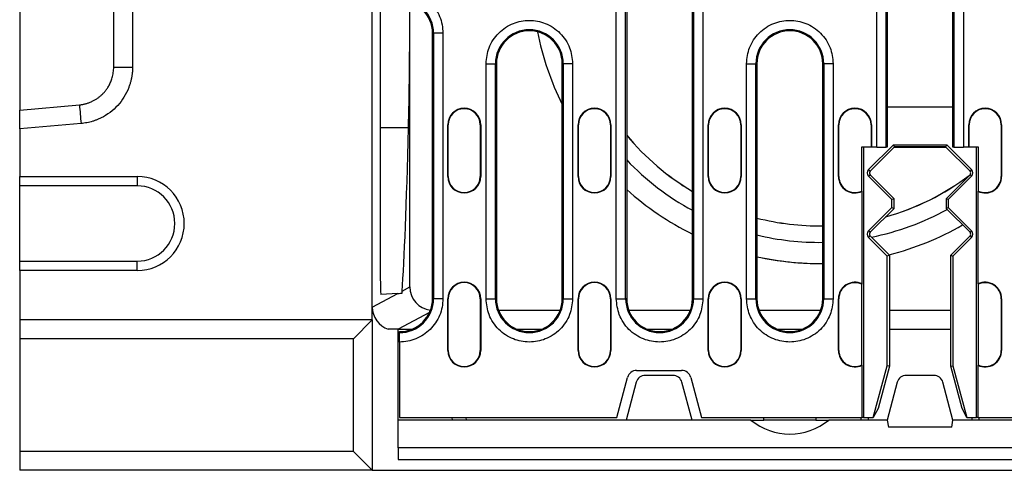
# Model space of a CAD drawing. Extents: x 5 to 589, y 5 to 415.
# Drawn here: x 405 to 447, y 167 to 186 of the extents above; entities that cross this region are included whole.
import ezdxf

# ---------------------------------------------------------------- set-up
doc = ezdxf.new("R2010")
doc.units = 0
doc.layers.get('0').update_dxf_attribs({"linetype": 'CONTINUOUS'})

msp = doc.modelspace()

# ---------------------------------------------------------------- linework, layer by layer
for p, q in [((420.3665, 172.9075), (420.3665, 202.1075)), ((420.7017, 199.4506), (420.7017, 175.5643)), ((405.3665, 193.1835), (405.3665, 181.8314)), ((409.3665, 183.6605), (409.3665, 191.3544)), ((410.1665, 191.3544), (410.1665, 183.6605)), ((421.9665, 174.3073), (421.9665, 186.4365)), ((430.744, 173.8075), (430.744, 186.4075)), ((431.1434, 173.8075), (431.1434, 186.4075)), ((431.1865, 186.4075), (431.1865, 173.8075)), ((433.9865, 173.8075), (433.9865, 186.4075)), ((434.0295, 186.4075), (434.0295, 173.8075)), ((434.4289, 186.4075), (434.4289, 173.8075)), ((441.824, 180.2575), (441.824, 186.4075)), ((442.2234, 180.2575), (442.2234, 186.4075)), ((442.2665, 186.4075), (442.2665, 181.9575)), ((445.0665, 181.9575), (445.0665, 186.4075)), ((445.1095, 186.4075), (445.1095, 180.2575)), ((445.5089, 186.4075), (445.5089, 180.2575)), ((422.9265, 185.1075), (422.9695, 185.1075)), ((422.9265, 173.8075), (422.9265, 185.1075)), ((422.9695, 185.1075), (422.9695, 173.8075)), ((423.3689, 185.1075), (422.9695, 185.1075)), ((423.3689, 185.1075), (423.3689, 173.8075)), ((425.204, 173.8075), (425.204, 183.8075)), ((425.204, 183.8075), (425.6034, 183.8075)), ((425.6034, 173.8075), (425.6034, 183.8075)), ((425.6465, 183.8075), (425.6034, 183.8075)), ((425.6465, 183.8075), (425.6465, 173.8075)), ((428.4465, 183.8075), (428.4895, 183.8075)), ((428.4465, 173.8075), (428.4465, 183.8075)), ((428.4895, 183.8075), (428.4895, 173.8075)), ((428.8889, 183.8075), (428.4895, 183.8075)), ((428.8889, 183.8075), (428.8889, 173.8075)), ((436.284, 173.8075), (436.284, 183.8075)), ((436.284, 183.8075), (436.6834, 183.8075)), ((436.6834, 173.8075), (436.6834, 183.8075)), ((436.7265, 183.8075), (436.6834, 183.8075)), ((436.7265, 183.8075), (436.7265, 173.8075)), ((439.5265, 183.8075), (439.5695, 183.8075)), ((439.5265, 173.8075), (439.5265, 183.8075)), ((439.5695, 183.8075), (439.5695, 173.8075)), ((439.9689, 183.8075), (439.5695, 183.8075)), ((439.9689, 183.8075), (439.9689, 173.8075)), ((405.3665, 181.8314), (407.9059, 182.0544)), ((405.3665, 181.0313), (405.3665, 181.8314)), ((442.2665, 181.9575), (442.2665, 180.2575)), ((445.0665, 181.9575), (442.2665, 181.9575)), ((445.0665, 180.2575), (445.0665, 181.9575)), ((407.9756, 181.2605), (405.3665, 181.0313)), ((405.3665, 181.0313), (405.3665, 179.0075)), ((421.9065, 181.0787), (420.7017, 181.0787)), ((423.5765, 181.2075), (423.5922, 181.2075)), ((423.5765, 179.0075), (423.5765, 181.2075)), ((423.5922, 179.0075), (423.5922, 181.2075)), ((424.9607, 181.2075), (424.9607, 179.0075)), ((424.9765, 181.2075), (424.9607, 181.2075)), ((424.9765, 181.2075), (424.9765, 179.0075)), ((429.1165, 181.2075), (429.1322, 181.2075)), ((429.1165, 179.0075), (429.1165, 181.2075)), ((429.1322, 179.0075), (429.1322, 181.2075)), ((430.5007, 181.2075), (430.5007, 179.0075)), ((430.5165, 181.2075), (430.5007, 181.2075)), ((430.5165, 181.2075), (430.5165, 179.0075)), ((434.6565, 181.2075), (434.6722, 181.2075)), ((434.6565, 179.0075), (434.6565, 181.2075)), ((434.6722, 179.0075), (434.6722, 181.2075)), ((436.0407, 181.2075), (436.0407, 179.0075)), ((436.0565, 181.2075), (436.0407, 181.2075)), ((436.0565, 181.2075), (436.0565, 179.0075)), ((440.1965, 181.2075), (440.2122, 181.2075)), ((440.1965, 179.0075), (440.1965, 181.2075)), ((440.2122, 179.0075), (440.2122, 181.2075)), ((441.5807, 181.2075), (441.5807, 180.2732)), ((441.5965, 181.2075), (441.5807, 181.2075)), ((441.5965, 181.2075), (441.5965, 180.2575)), ((445.7365, 180.2575), (445.7365, 181.2075)), ((445.7365, 181.2075), (445.7522, 181.2075)), ((445.7522, 180.2732), (445.7522, 181.2075)), ((447.1207, 181.2075), (447.1207, 179.0075)), ((447.1365, 181.2075), (447.1207, 181.2075)), ((447.1365, 181.2075), (447.1365, 179.0075)), ((441.1878, 180.2732), (441.5807, 180.2732)), ((441.1878, 178.3883), (441.1878, 180.2732)), ((441.2036, 180.2575), (441.1878, 180.2732)), ((441.5965, 180.2575), (441.2036, 180.2575)), ((441.2665, 180.2575), (441.2665, 168.7575)), ((441.475, 179.2989), (442.5336, 180.3575)), ((442.567, 180.2575), (441.5417, 179.2322)), ((441.5807, 180.2732), (441.5965, 180.2575)), ((441.824, 180.2575), (441.5965, 180.2575)), ((441.824, 180.2575), (442.2234, 180.2575)), ((442.2665, 180.2575), (442.2234, 180.2575)), ((442.5336, 180.3575), (444.7993, 180.3575)), ((442.5727, 180.2631), (442.5336, 180.3575)), ((442.5727, 180.2631), (442.567, 180.2575)), ((442.567, 180.2575), (444.7659, 180.2575)), ((444.7602, 180.2631), (442.5727, 180.2631)), ((444.7602, 180.2631), (444.7993, 180.3575)), ((444.7659, 180.2575), (444.7602, 180.2631)), ((445.7912, 179.2322), (444.7659, 180.2575)), ((444.7993, 180.3575), (445.8579, 179.2989)), ((445.1095, 180.2575), (445.0665, 180.2575)), ((445.1095, 180.2575), (445.5089, 180.2575)), ((445.7365, 180.2575), (445.5089, 180.2575)), ((445.7365, 180.2575), (445.7522, 180.2732)), ((446.1293, 180.2575), (445.7365, 180.2575)), ((445.7522, 180.2732), (446.1451, 180.2732)), ((446.0665, 168.7575), (446.0665, 180.2575)), ((446.1451, 180.2732), (446.1293, 180.2575)), ((446.1451, 180.2732), (446.1451, 178.3883)), ((441.5417, 179.2322), (441.475, 179.2989)), ((445.8579, 179.2989), (445.7912, 179.2322)), ((405.3665, 179.0075), (410.3665, 179.0075)), ((405.3665, 178.6075), (405.3665, 179.0075)), ((410.3665, 179.0075), (410.3665, 178.6075)), ((423.5765, 179.0075), (423.5922, 179.0075)), ((424.9607, 179.0075), (424.9765, 179.0075)), ((429.1165, 179.0075), (429.1322, 179.0075)), ((430.5007, 179.0075), (430.5165, 179.0075)), ((434.6565, 179.0075), (434.6722, 179.0075)), ((436.0407, 179.0075), (436.0565, 179.0075)), ((440.1965, 179.0075), (440.2122, 179.0075)), ((441.475, 179.016), (441.5417, 179.0827)), ((442.4665, 178.0246), (441.475, 179.016)), ((441.5417, 179.0827), (442.5608, 178.0637)), ((444.7721, 178.0637), (445.7912, 179.0827)), ((445.8579, 179.016), (444.8665, 178.0246)), ((445.7912, 179.0827), (445.8579, 179.016)), ((447.1365, 179.0075), (447.1207, 179.0075)), ((410.3665, 178.6075), (405.3665, 178.6075)), ((405.3665, 175.4075), (405.3665, 178.6075)), ((441.2036, 174.4365), (441.2036, 178.3784)), ((442.5608, 178.0637), (442.4665, 178.0246)), ((442.4665, 177.6903), (442.4665, 178.0246)), ((442.5608, 177.6512), (442.5608, 178.0637)), ((444.7721, 178.0637), (444.7721, 177.6512)), ((444.8665, 178.0246), (444.7721, 178.0637)), ((444.8665, 178.0246), (444.8665, 177.6903)), ((446.1293, 178.3784), (446.1293, 174.4365)), ((441.475, 176.6989), (442.4665, 177.6903)), ((442.5608, 177.6512), (441.5417, 176.6322)), ((442.4665, 177.6903), (442.5608, 177.6512)), ((444.7721, 177.6512), (444.8665, 177.6903)), ((445.7912, 176.6322), (444.7721, 177.6512)), ((444.8665, 177.6903), (445.8579, 176.6989)), ((441.5417, 176.6322), (441.475, 176.6989)), ((441.475, 176.416), (441.5417, 176.4827)), ((442.2665, 175.6246), (441.475, 176.416)), ((441.5417, 176.4827), (442.3608, 175.6637)), ((444.9721, 175.6637), (445.7912, 176.4827)), ((445.8579, 176.416), (445.0665, 175.6246)), ((445.8579, 176.6989), (445.7912, 176.6322)), ((445.7912, 176.4827), (445.8579, 176.416)), ((442.3608, 175.6637), (442.2665, 175.6246)), ((442.2665, 170.9575), (442.2665, 175.6246)), ((442.3608, 175.6637), (442.3608, 170.945)), ((444.9721, 175.6637), (445.0665, 175.6246)), ((444.9721, 170.945), (444.9721, 175.6637)), ((445.0665, 175.6246), (445.0665, 170.9575)), ((405.3665, 175.4075), (410.3665, 175.4075)), ((405.3665, 175.0075), (405.3665, 175.4075)), ((410.3665, 175.0075), (410.3665, 175.4075)), ((439.3665, 175.3075), (439.5265, 175.3085)), ((410.3665, 175.0075), (405.3665, 175.0075)), ((405.3665, 175.0075), (405.3665, 172.9075)), ((421.6333, 174.1296), (421.9665, 174.3073)), ((441.1878, 170.9883), (441.1878, 174.4266)), ((446.1451, 174.4266), (446.1451, 170.9883)), ((420.3665, 173.454), (421.4505, 174.0322)), ((421.4505, 174.0322), (420.7315, 173.9819)), ((422.9265, 173.8075), (422.9695, 173.8075)), ((423.3689, 173.8075), (422.9695, 173.8075)), ((423.5765, 173.8075), (423.5922, 173.8075)), ((423.5765, 171.6075), (423.5765, 173.8075)), ((423.5922, 171.6075), (423.5922, 173.8075)), ((424.9607, 173.8075), (424.9607, 171.6075)), ((424.9765, 173.8075), (424.9607, 173.8075)), ((424.9765, 173.8075), (424.9765, 171.6075)), ((425.204, 173.8075), (425.6034, 173.8075)), ((425.6465, 173.8075), (425.6034, 173.8075)), ((428.4895, 173.8075), (428.4465, 173.8075)), ((428.4895, 173.8075), (428.8889, 173.8075)), ((429.1165, 173.8075), (429.1322, 173.8075)), ((429.1165, 171.6075), (429.1165, 173.8075)), ((429.1322, 171.6075), (429.1322, 173.8075)), ((430.5007, 173.8075), (430.5007, 171.6075)), ((430.5165, 173.8075), (430.5007, 173.8075)), ((430.5165, 173.8075), (430.5165, 171.6075)), ((430.744, 173.8075), (431.1434, 173.8075)), ((431.1865, 173.8075), (431.1434, 173.8075)), ((434.0295, 173.8075), (433.9865, 173.8075)), ((434.0295, 173.8075), (434.4289, 173.8075)), ((434.6565, 173.8075), (434.6722, 173.8075)), ((434.6565, 171.6075), (434.6565, 173.8075)), ((434.6722, 171.6075), (434.6722, 173.8075)), ((436.0407, 173.8075), (436.0407, 171.6075)), ((436.0565, 173.8075), (436.0407, 173.8075)), ((436.0565, 173.8075), (436.0565, 171.6075)), ((436.284, 173.8075), (436.6834, 173.8075)), ((436.7265, 173.8075), (436.6834, 173.8075)), ((439.5695, 173.8075), (439.5265, 173.8075)), ((439.5695, 173.8075), (439.9689, 173.8075)), ((440.1965, 173.8075), (440.2122, 173.8075)), ((440.1965, 171.6075), (440.1965, 173.8075)), ((440.2122, 171.6075), (440.2122, 173.8075)), ((447.1207, 173.8075), (447.1207, 171.6075)), ((447.1365, 173.8075), (447.1207, 173.8075)), ((447.1365, 173.8075), (447.1365, 171.6075)), ((422.7955, 173.2163), (421.4665, 172.5075)), ((428.3541, 173.3075), (425.7388, 173.3075)), ((433.8941, 173.3075), (431.2788, 173.3075)), ((439.4341, 173.3075), (436.8188, 173.3075)), ((444.9721, 173.3075), (442.3608, 173.3075)), ((420.3665, 172.9075), (405.3665, 172.9075)), ((405.3665, 172.9075), (405.3665, 172.1075)), ((419.5665, 172.1075), (420.3665, 172.9075)), ((420.3665, 172.9075), (420.3665, 166.5075)), ((421.4665, 172.5075), (421.0442, 172.5075)), ((421.4665, 172.5075), (422.0461, 172.5075)), ((421.4665, 168.6475), (421.4665, 172.5075)), ((421.5165, 172.3645), (421.5165, 172.4075)), ((426.5268, 172.5075), (427.5661, 172.5075)), ((432.0668, 172.5075), (433.1061, 172.5075)), ((437.6068, 172.5075), (438.6461, 172.5075)), ((442.3608, 172.5075), (444.9721, 172.5075)), ((419.5665, 172.1075), (405.3665, 172.1075)), ((405.3665, 172.1075), (405.3665, 167.3075)), ((419.5665, 167.3075), (419.5665, 172.1075)), ((421.5165, 171.965), (421.5165, 168.7575)), ((423.5765, 171.6075), (423.5922, 171.6075)), ((424.9607, 171.6075), (424.9765, 171.6075)), ((429.1165, 171.6075), (429.1322, 171.6075)), ((430.5007, 171.6075), (430.5165, 171.6075)), ((434.6565, 171.6075), (434.6722, 171.6075)), ((436.0407, 171.6075), (436.0565, 171.6075)), ((440.1965, 171.6075), (440.2122, 171.6075)), ((447.1365, 171.6075), (447.1207, 171.6075)), ((441.2036, 168.7575), (441.2036, 170.9784)), ((441.677, 168.7575), (442.2665, 170.9575)), ((442.3608, 170.945), (441.878, 169.1432)), ((442.3608, 170.945), (442.2665, 170.9575)), ((444.9721, 170.945), (445.0665, 170.9575)), ((445.4549, 169.1432), (444.9721, 170.945)), ((445.0665, 170.9575), (445.6559, 168.7575)), ((446.1293, 170.9784), (446.1293, 168.7575)), ((431.6093, 170.7575), (433.5236, 170.7575)), ((433.1504, 170.5475), (431.9825, 170.5475)), ((444.2504, 170.5475), (443.0825, 170.5475)), ((430.7665, 168.7575), (431.2229, 170.461)), ((431.5961, 170.251), (431.1665, 168.6475)), ((433.9665, 168.6475), (433.5368, 170.251)), ((433.91, 170.461), (434.3665, 168.7575)), ((442.6961, 170.251), (442.2665, 168.6475)), ((445.0665, 168.6475), (444.6368, 170.251)), ((441.878, 169.1432), (441.677, 168.7575)), ((445.6559, 168.7575), (445.4549, 169.1432)), ((421.4665, 167.4675), (421.4665, 168.6475)), ((431.1665, 168.6475), (421.4665, 168.6475)), ((421.5165, 168.7575), (430.7665, 168.7575)), ((423.7749, 168.6475), (423.7692, 168.7575)), ((424.3665, 168.6475), (424.3608, 168.7575)), ((433.9665, 168.6475), (431.1665, 168.6475)), ((436.4651, 168.6475), (433.9665, 168.6475)), ((434.3665, 168.7575), (441.2036, 168.7575)), ((436.4651, 168.6475), (437.0265, 168.6475)), ((437.0265, 168.6475), (437.0168, 168.7575)), ((439.2265, 168.6475), (437.0265, 168.6475)), ((439.2361, 168.7575), (439.2265, 168.6475)), ((439.2265, 168.6475), (439.7878, 168.6475)), ((442.2665, 168.6475), (439.7878, 168.6475)), ((441.1665, 168.6475), (441.1607, 168.7575)), ((441.2665, 168.7575), (441.2036, 168.7575)), ((441.2665, 168.7575), (441.677, 168.7575)), ((441.4603, 168.7575), (441.466, 168.6475)), ((442.2665, 168.6475), (442.3194, 168.3475)), ((445.0136, 168.3475), (445.0665, 168.6475)), ((497.6665, 168.6475), (445.0665, 168.6475)), ((445.6559, 168.7575), (446.0665, 168.7575)), ((445.8726, 168.7575), (445.8669, 168.6475)), ((446.1293, 168.7575), (446.0665, 168.7575)), ((446.1293, 168.7575), (496.6036, 168.7575)), ((445.0136, 168.3475), (442.3194, 168.3475)), ((419.5665, 167.3075), (405.3665, 167.3075)), ((405.3665, 167.3075), (405.3665, 166.5075)), ((420.3665, 166.5075), (419.5665, 167.3075)), ((521.2665, 167.4675), (421.4665, 167.4675)), ((421.4665, 167.4675), (421.4665, 166.9675)), ((421.4665, 166.9675), (521.2665, 166.9675)), ((420.3665, 166.5075), (405.3665, 166.5075)), ((420.3665, 166.5075), (522.3665, 166.5075))]:
    msp.add_line(p, q)
at = {"flags": 128}
for points in [[(421.4505, 174.0322), (421.5096, 174.0363), (421.5695, 174.0405), (421.6302, 174.0447)], [(446.1722, 168.7575), (446.171, 168.7345), (446.1695, 168.7048), (446.1682, 168.6804), (446.1672, 168.6624), (446.1667, 168.6512), (446.1665, 168.6475)]]:
    msp.add_lwpolyline(points, dxfattribs=at)
for centre, radius, start, end in [((421.5265, 185.1075), 1.443, 0, 90.39706), ((421.5265, 185.1075), 1.4, 0, 90.40926), ((427.0465, 183.8075), 1.443, 0, 180), ((427.0465, 183.8075), 1.4, 0, 180), ((439.3665, 187.5075), 12.2, 191.07597, 206.48104), ((439.3665, 187.5075), 12.2, 191.07597, 206.48104), ((438.1265, 183.8075), 1.443, 0, 180), ((438.1265, 183.8075), 1.4, 0, 180), ((424.2765, 181.2075), 0.7, 0, 180), ((424.2765, 181.2075), 0.6843, 0, 180), ((429.8165, 181.2075), 0.7, 0, 180), ((429.8165, 181.2075), 0.6843, 0, 180), ((435.3565, 181.2075), 0.7, 0, 180), ((435.3565, 181.2075), 0.6843, 0, 180), ((440.8965, 181.2075), 0.7, 0, 180), ((440.8965, 181.2075), 0.6843, 0, 180), ((446.4365, 181.2075), 0.7, 360, 180), ((446.4365, 181.2075), 0.6843, 0, 180), ((439.3665, 187.5075), 10.6, 219.49338, 239.49941), ((439.3665, 187.5075), 10.601, 219.49993, 239.5026), ((439.3665, 187.5075), 11.301, 223.62842, 241.57135), ((441.6165, 179.1575), 0.2, 135, 225), ((445.7165, 179.1575), 0.2, 315, 45), ((410.3665, 177.0075), 2, 270, 90), ((424.2765, 179.0075), 0.7, 180, 0), ((424.2765, 179.0075), 0.6843, 180, 0), ((429.8165, 179.0075), 0.7, 180, 0), ((429.8165, 179.0075), 0.6843, 180, 0), ((435.3565, 179.0075), 0.7, 180, 0), ((435.3565, 179.0075), 0.6843, 180, 0), ((440.8965, 179.0075), 0.7, 180, 296.02285), ((440.8965, 179.0075), 0.6843, 180, 295.20343), ((441.6165, 179.1575), 0.1057, 135, 225), ((439.3665, 187.5075), 10.601, 285.5165, 307.08997), ((439.3665, 187.5075), 10.6, 285.52606, 307.12897), ((445.7165, 179.1575), 0.1057, 315, 45), ((446.4365, 179.0075), 0.7, 243.97715, 0), ((446.4365, 179.0075), 0.6843, 244.79657, 0), ((410.3665, 177.0075), 1.6, 270, 90), ((439.3665, 187.5075), 12.2, 227.89497, 243.83334), ((439.3665, 187.5075), 12.2, 227.89497, 243.83334), ((439.3665, 187.5075), 11.301, 281.37798, 298.8309), ((439.3665, 187.5075), 10.6, 255.57831, 270.86487), ((439.3665, 187.5075), 10.601, 255.5797, 270.86479), ((439.3665, 187.5075), 12.2, 284.14218, 300.05137), ((439.3665, 187.5075), 12.2, 284.14218, 300.05137), ((439.3665, 187.5075), 11.301, 256.49044, 270.81122), ((441.6165, 176.5575), 0.2, 135, 225), ((441.6165, 176.5575), 0.1057, 135, 225), ((445.7165, 176.5575), 0.1057, 315, 45), ((445.7165, 176.5575), 0.2, 315, 45), ((439.3665, 187.5075), 12.2, 257.50271, 270), ((439.3665, 187.5075), 12.2, 257.50271, 270.75144), ((424.2765, 173.8075), 0.7, 0, 180), ((424.2765, 173.8075), 0.6843, 0, 180), ((429.8165, 173.8075), 0.7, 0, 180), ((429.8165, 173.8075), 0.6843, 0, 180), ((435.3565, 173.8075), 0.7, 0, 180), ((435.3565, 173.8075), 0.6843, 0, 180), ((440.8965, 173.8075), 0.7, 63.97715, 180), ((440.8965, 173.8075), 0.6843, 64.79657, 180), ((446.4365, 173.8075), 0.7, 0, 116.02285), ((446.4365, 173.8075), 0.6843, 0, 115.20343), ((421.5265, 173.8075), 1.443, 269.60294, 0), ((421.5265, 173.8075), 1.4, 269.59074, 0), ((427.0465, 173.8075), 1.443, 180, 0), ((427.0465, 173.8075), 1.4, 180, 0), ((432.5865, 173.8075), 1.443, 180, 0), ((432.5865, 173.8075), 1.4, 180, 0), ((438.1265, 173.8075), 1.443, 180, 0), ((438.1265, 173.8075), 1.4, 180, 0), ((424.2765, 171.6075), 0.7, 180, 0), ((424.2765, 171.6075), 0.6843, 180, 0), ((429.8165, 171.6075), 0.7, 180, 0), ((429.8165, 171.6075), 0.6843, 180, 0), ((435.3565, 171.6075), 0.7, 180, 0), ((435.3565, 171.6075), 0.6843, 180, 0), ((440.8965, 171.6075), 0.7, 180, 296.02285), ((440.8965, 171.6075), 0.6843, 180, 295.20343), ((446.4365, 171.6075), 0.7, 243.97715, 0), ((446.4365, 171.6075), 0.6843, 244.79657, 0), ((431.6093, 170.3575), 0.4, 90, 165), ((431.9825, 170.1475), 0.4, 90, 165), ((433.1504, 170.1475), 0.4, 15, 90), ((433.5236, 170.3575), 0.4, 15, 90), ((443.0825, 170.1475), 0.4, 90, 165), ((444.2504, 170.1475), 0.4, 15, 90), ((438.1265, 170.6475), 2.6, 230.28486, 309.71514)]:
    msp.add_arc(centre, radius, start, end)
for centre, major_axis, ratio, start_param, end_param in [((421.8183, 187.5075), (0, 8), 0.0185185, 3.7790878, 4.5781739), ((421.4479, 214.5105), (0, 41.603), 0.0185185, 3.3845837, 3.7790878), ((420.7319, 175.5858), (0.0004, 1.6039), 0.0188178, 1.5842304, 3.1429133), ((422.9666, 174.3075), (0.8825, 0.4707), 0.9997798, 2.6517268, 4.092851), ((421.3666, 173.4542), (0.8825, 0.4707), 0.9997798, 2.6517268, 3.8942804)]:
    msp.add_ellipse(centre, major_axis=major_axis, ratio=ratio, start_param=start_param, end_param=end_param)
for points, knots in [([(421.5165, 186.9499), (421.6363, 186.9438), (421.8784, 186.9314), (422.2292, 186.823), (422.5525, 186.6524), (422.834, 186.4221), (423.0658, 186.1419), (423.2381, 185.8195), (423.3485, 185.4693), (423.3622, 185.2273), (423.3689, 185.1075)], [0, 0, 0, 0, 0.1237785, 0.2499994, 0.3762208, 0.4999996, 0.6237787, 0.75, 0.876221, 1, 1, 1, 1]), ([(425.204, 183.8075), (425.2286, 184.0392), (425.2665, 184.3957), (425.4962, 184.8248), (425.734, 185.1196), (426.0292, 185.3589), (426.4581, 185.5815), (427.0465, 185.6944), (427.6348, 185.5815), (428.0637, 185.3589), (428.3589, 185.1196), (428.5967, 184.8248), (428.8265, 184.3957), (428.8643, 184.0392), (428.8889, 183.8075)], [0, 0, 0, 0, 0.1197284, 0.1841802, 0.2500001, 0.3158196, 0.3802716, 0.5000001, 0.6197285, 0.6841801, 0.75, 0.8158196, 0.8802716, 1, 1, 1, 1]), ([(436.284, 183.8075), (436.3086, 184.0392), (436.3465, 184.3957), (436.5762, 184.8248), (436.814, 185.1196), (437.1092, 185.3589), (437.5381, 185.5815), (438.1265, 185.6944), (438.7148, 185.5815), (439.1437, 185.3589), (439.4389, 185.1196), (439.6767, 184.8248), (439.9065, 184.3957), (439.9443, 184.0392), (439.9689, 183.8075)], [0, 0, 0, 0, 0.1197284, 0.1841802, 0.2500001, 0.3158196, 0.3802716, 0.5000001, 0.6197285, 0.6841801, 0.75, 0.8158196, 0.8802716, 1, 1, 1, 1]), ([(407.9059, 182.0544), (407.9253, 182.0563), (407.9643, 182.0602), (408.0227, 182.0687), (408.0812, 182.0794), (408.1396, 182.0924), (408.198, 182.1076), (408.2561, 182.1252), (408.314, 182.1452), (408.3715, 182.1676), (408.4285, 182.1923), (408.4848, 182.2195), (408.5405, 182.249), (408.5953, 182.281), (408.6492, 182.3154), (408.7021, 182.3521), (408.7538, 182.3913), (408.8042, 182.4328), (408.8532, 182.4766), (408.9007, 182.5227), (408.946, 182.5705), (408.9899, 182.6208), (409.0331, 182.6747), (409.0766, 182.7341), (409.1198, 182.7993), (409.162, 182.8705), (409.2026, 182.9479), (409.2406, 183.0315), (409.2754, 183.1215), (409.3061, 183.2178), (409.3317, 183.3203), (409.3511, 183.4287), (409.364, 183.5428), (409.3656, 183.6207), (409.3665, 183.6605)], [0, 0, 0, 0, 0.02455398, 0.04929293, 0.07421748, 0.09932825, 0.12462583, 0.15011082, 0.17578379, 0.20164529, 0.22769589, 0.25393611, 0.28036648, 0.30698752, 0.33379973, 0.3608036, 0.38799962, 0.41538826, 0.44296998, 0.47074523, 0.49871446, 0.52579204, 0.55478241, 0.585686, 0.61850317, 0.65323419, 0.6898793, 0.72843867, 0.76891243, 0.8113007, 0.85560355, 0.90182103, 0.94995317, 1, 1, 1, 1]), ([(410.1665, 183.6605), (410.1663, 183.6376), (410.1661, 183.592), (410.1633, 183.5236), (410.1586, 183.4555), (410.1519, 183.3877), (410.1432, 183.32), (410.1326, 183.2527), (410.1199, 183.1855), (410.1053, 183.1186), (410.0888, 183.0519), (410.0702, 182.9855), (410.0497, 182.9193), (410.0272, 182.8534), (409.9588, 182.6699), (409.8161, 182.3806), (409.5461, 182.0238), (409.2156, 181.7226), (408.9237, 181.5441), (408.7108, 181.4452), (408.5918, 181.3973), (408.4714, 181.3562), (408.3496, 181.3218), (408.2263, 181.2943), (408.1016, 181.2731), (408.0177, 181.2647), (407.9756, 181.2605)], [0, 0, 0, 0, 0.01923297, 0.03841299, 0.05755619, 0.0766788, 0.0957971, 0.11492738, 0.1340859, 0.15328885, 0.17255231, 0.1918922, 0.21132426, 0.23086401, 0.2505267, 0.37610434, 0.50059551, 0.62494569, 0.75032441, 0.78662901, 0.82255021, 0.85818882, 0.89364808, 0.92903278, 0.96444836, 1, 1, 1, 1]), ([(423.3689, 173.8075), (423.3622, 173.6876), (423.3485, 173.4456), (423.2381, 173.0954), (423.0658, 172.773), (422.834, 172.4929), (422.5525, 172.2625), (422.2292, 172.092), (421.8784, 171.9835), (421.6363, 171.9711), (421.5165, 171.965)], [0, 0, 0, 0, 0.12377936, 0.25000001, 0.37622133, 0.50000058, 0.62377913, 0.75000067, 0.87622149, 1, 1, 1, 1]), ([(428.8889, 173.8075), (428.8643, 173.5757), (428.8265, 173.2192), (428.5967, 172.7901), (428.3589, 172.4953), (428.0637, 172.256), (427.6348, 172.0334), (427.0465, 171.9205), (426.4581, 172.0334), (426.0292, 172.256), (425.734, 172.4953), (425.4962, 172.7901), (425.2665, 173.2192), (425.2286, 173.5757), (425.204, 173.8075)], [0, 0, 0, 0, 0.1197284, 0.1841806, 0.2500001, 0.3158199, 0.3802715, 0.4999999, 0.6197284, 0.6841804, 0.7499998, 0.8158197, 0.8802716, 1, 1, 1, 1]), ([(434.4289, 173.8075), (434.4043, 173.5757), (434.3665, 173.2192), (434.1367, 172.7901), (433.8989, 172.4953), (433.6037, 172.256), (433.1748, 172.0334), (432.5865, 171.9205), (431.9981, 172.0334), (431.5692, 172.256), (431.274, 172.4953), (431.0362, 172.7901), (430.8065, 173.2192), (430.7686, 173.5757), (430.744, 173.8075)], [0, 0, 0, 0, 0.1197284, 0.1841803, 0.2500002, 0.3158196, 0.3802716, 0.5000001, 0.6197285, 0.6841801, 0.7499999, 0.8158194, 0.8802716, 1, 1, 1, 1]), ([(439.9689, 173.8075), (439.9443, 173.5757), (439.9065, 173.2192), (439.6767, 172.7901), (439.4389, 172.4953), (439.1437, 172.256), (438.7148, 172.0334), (438.1265, 171.9205), (437.5381, 172.0334), (437.1092, 172.256), (436.814, 172.4953), (436.5762, 172.7901), (436.3465, 173.2192), (436.3086, 173.5757), (436.284, 173.8075)], [0, 0, 0, 0, 0.1197284, 0.1841806, 0.2500001, 0.3158199, 0.3802715, 0.4999999, 0.6197284, 0.6841804, 0.7499998, 0.8158197, 0.8802716, 1, 1, 1, 1]), ([(421.5165, 171.965), (421.5165, 172.01), (421.5165, 172.0999), (421.5165, 172.2198), (421.5165, 172.3103), (421.5165, 172.3552), (421.5165, 172.3621), (421.5165, 172.3645)], [0, 0, 0, 0, 0.222099, 0.4441987, 0.6662976, 0.8883895, 1, 1, 1, 1])]:
    msp.add_open_spline(points, degree=3, knots=knots)
for points, degree in [([(409.3665, 183.6605), (409.6331, 183.6605), (409.8998, 183.6605), (410.1665, 183.6605)], 3), ([(407.9059, 182.0544), (407.9291, 181.7898), (407.9524, 181.5251), (407.9756, 181.2605)], 3), ([(441.2036, 178.3784), (441.1878, 178.3883)], 1), ([(446.1451, 178.3883), (446.1293, 178.3784)], 1), ([(441.1878, 174.4266), (441.2036, 174.4365)], 1), ([(446.1293, 174.4365), (446.1451, 174.4266)], 1), ([(421.6302, 174.0447), (421.6301, 174.0725), (421.6312, 174.1008), (421.6333, 174.1296)], 3), ([(441.2036, 170.9784), (441.1878, 170.9883)], 1), ([(446.1451, 170.9883), (446.1293, 170.9784)], 1)]:
    msp.add_open_spline(points, degree=degree)

doc.saveas('drawing.dxf')
